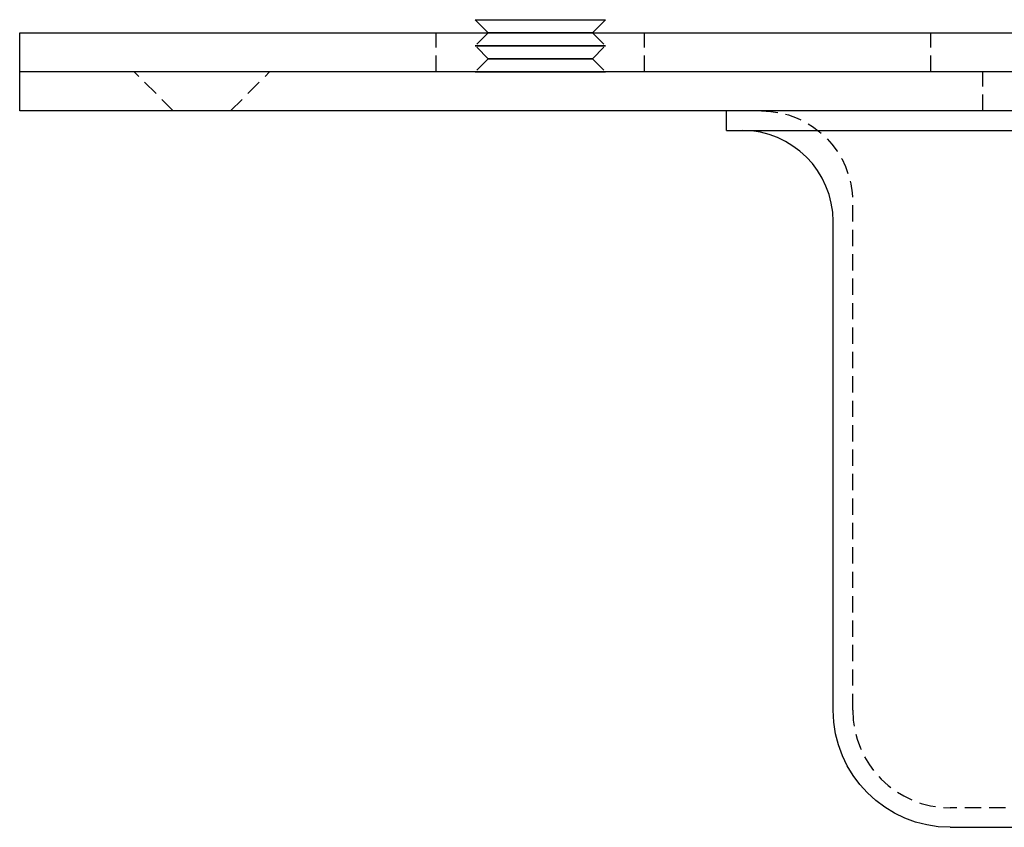
# Model space of a CAD drawing. Extents: x 195 to 1538, y 531 to 1057.
# Drawn here: x 1268 to 1343, y 883 to 945 of the extents above; entities that cross this region are included whole.
import ezdxf

# ---------------------------------------------------------------- set-up
doc = ezdxf.new("R2010")
doc.units = 0
doc.header["$LTSCALE"] = 5
doc.linetypes.add('VERDECKT', pattern=[0.375, 0.25, -0.125])
doc.layers.get('0').update_dxf_attribs({"linetype": 'CONTINUOUS'})
doc.layers.add('STEMPEL', color=3, linetype='CONTINUOUS')

# ---------------------------------------------------------------- blocks, each defined once
blk = doc.blocks.new('A$C63EDF19C')
at = {"extrusion": (-2e-16, 1, -2e-16)}
for p, q in [((-428.59529, 6.00054), (-429.59583, 7)), ((-420.59207, 6.00054), (-419.59154, 7)), ((-464.59368, 6), (-194.59368, 6)), ((-464.59368, 3), (-464.59368, 6)), ((-428.59529, 6.00054), (-428.59583, 6)), ((-420.59207, 6.00054), (-420.59154, 6)), ((-464.59368, 0), (-464.59368, 3)), ((-194.59368, 3), (-464.59368, 3)), ((-194.59368, 3), (-464.59368, 3)), ((-194.59368, 0), (-464.59368, 0)), ((-410.29368, -1.5), (-410.29368, 0)), ((-410.29368, -1.5), (-384.29368, -1.5)), ((-402.09368, -46), (-402.09368, -8.5)), ((-393.09368, -55), (-385.09368, -55))]:
    blk.add_line(p, q, dxfattribs=at)
at = {"color": 1, "linetype": 'VERDECKT', "extrusion": (-2e-16, 1, -2e-16)}
for p, q in [((-432.59368, 3), (-432.59368, 6)), ((-428.59583, 6), (-429.59476, 5)), ((-428.59529, 6.00053), (-428.59529, 6.00054)), ((-420.59207, 6.00053), (-420.59207, 6.00054)), ((-420.59154, 6), (-419.59261, 5)), ((-416.59368, 3), (-416.59368, 6)), ((-394.59368, 3), (-394.59368, 6)), ((-428.59422, 4.00054), (-429.59476, 5)), ((-420.59315, 4.00054), (-419.59261, 5)), ((-428.59422, 4.00054), (-429.59368, 3)), ((-420.59315, 4.00054), (-419.59368, 3)), ((-452.79368, 0), (-455.79368, 3)), ((-448.39368, 0), (-445.39368, 3)), ((-390.59368, 0), (-390.59368, 3)), ((-400.59368, -46), (-400.59368, -7)), ((-385.09368, -53.5), (-393.09368, -53.5))]:
    blk.add_line(p, q, dxfattribs=at)
at = {"color": 1, "linetype": 'VERDECKT'}
for points in [[(-429.596, 7, 0), (-429.594, 6.99993, 0), (-429.59, 6.99987, 0), (-429.582, 6.9998, 0), (-429.571, 6.99973, 0), (-429.558, 6.99967, 0), (-429.541, 6.9996, 0), (-429.522, 6.99954, 0), (-429.499, 6.99947, 0), (-429.474, 6.99941, 0), (-429.445, 6.99935, 0), (-429.414, 6.99928, 0), (-429.38, 6.99922, 0), (-429.343, 6.99916, 0), (-429.303, 6.99909, 0), (-429.26, 6.99903, 0), (-429.214, 6.99897, 0), (-429.166, 6.99891, 0), (-429.115, 6.99885, 0), (-429.061, 6.99879, 0), (-429.004, 6.99873, 0), (-428.945, 6.99867, 0), (-428.883, 6.99862, 0), (-428.819, 6.99856, 0), (-428.752, 6.99851, 0), (-428.682, 6.99845, 0), (-428.61, 6.9984, 0), (-428.536, 6.99835, 0), (-428.459, 6.9983, 0), (-428.38, 6.99824, 0), (-428.299, 6.9982, 0), (-428.216, 6.99815, 0), (-428.13, 6.9981, 0), (-428.042, 6.99805, 0), (-427.952, 6.99801, 0), (-427.86, 6.99797, 0), (-427.766, 6.99792, 0), (-427.67, 6.99788, 0), (-427.573, 6.99784, 0), (-427.473, 6.9978, 0), (-427.372, 6.99777, 0), (-427.269, 6.99773, 0), (-427.165, 6.9977, 0), (-427.058, 6.99766, 0), (-426.951, 6.99763, 0), (-426.842, 6.9976, 0), (-426.732, 6.99757, 0), (-426.62, 6.99754, 0), (-426.507, 6.99752, 0), (-426.393, 6.99749, 0), (-426.278, 6.99747, 0), (-426.162, 6.99745, 0), (-426.045, 6.99743, 0), (-425.927, 6.99741, 0), (-425.809, 6.99739, 0), (-425.689, 6.99738, 0), (-425.569, 6.99737, 0), (-425.449, 6.99735, 0), (-425.327, 6.99734, 0), (-425.206, 6.99733, 0), (-425.084, 6.99733, 0), (-424.962, 6.99732, 0), (-424.839, 6.99732, 0), (-424.716, 6.99731, 0), (-424.594, 6.99731, 0), (-424.471, 6.99731, 0), (-424.348, 6.99732, 0), (-424.226, 6.99732, 0), (-424.104, 6.99733, 0), (-423.982, 6.99733, 0), (-423.86, 6.99734, 0), (-423.739, 6.99735, 0), (-423.618, 6.99737, 0), (-423.498, 6.99738, 0), (-423.379, 6.99739, 0), (-423.26, 6.99741, 0), (-423.142, 6.99743, 0), (-423.025, 6.99745, 0), (-422.909, 6.99747, 0), (-422.794, 6.99749, 0), (-422.68, 6.99752, 0), (-422.567, 6.99754, 0), (-422.456, 6.99757, 0), (-422.345, 6.9976, 0), (-422.236, 6.99763, 0), (-422.129, 6.99766, 0), (-422.023, 6.9977, 0), (-421.918, 6.99773, 0), (-421.815, 6.99777, 0), (-421.714, 6.9978, 0), (-421.615, 6.99784, 0), (-421.517, 6.99788, 0), (-421.421, 6.99792, 0), (-421.327, 6.99797, 0), (-421.235, 6.99801, 0), (-421.145, 6.99805, 0), (-421.058, 6.9981, 0), (-420.972, 6.99815, 0), (-420.888, 6.9982, 0), (-420.807, 6.99824, 0), (-420.728, 6.9983, 0), (-420.651, 6.99835, 0), (-420.577, 6.9984, 0), (-420.505, 6.99845, 0), (-420.435, 6.99851, 0), (-420.369, 6.99856, 0), (-420.304, 6.99862, 0), (-420.242, 6.99867, 0), (-420.183, 6.99873, 0), (-420.126, 6.99879, 0), (-420.073, 6.99885, 0), (-420.021, 6.99891, 0), (-419.973, 6.99897, 0), (-419.927, 6.99903, 0), (-419.885, 6.99909, 0), (-419.845, 6.99916, 0), (-419.808, 6.99922, 0), (-419.773, 6.99928, 0), (-419.742, 6.99935, 0), (-419.714, 6.99941, 0), (-419.688, 6.99947, 0), (-419.666, 6.99954, 0), (-419.646, 6.9996, 0), (-419.629, 6.99967, 0), (-419.616, 6.99973, 0), (-419.605, 6.9998, 0), (-419.598, 6.99987, 0), (-419.593, 6.99993, 0), (-419.592, 7, 0)], [(-428.595, 6.00054, 0), (-428.594, 6.00048, 0), (-428.591, 6.00043, 0), (-428.585, 6.00038, 0), (-428.576, 6.00033, 0), (-428.565, 6.00027, 0), (-428.552, 6.00022, 0), (-428.537, 6.00017, 0), (-428.519, 6.00012, 0), (-428.498, 6.00007, 0), (-428.476, 6.00001, 0), (-428.451, 5.99996, 0), (-428.423, 5.99991, 0), (-428.394, 5.99986, 0), (-428.362, 5.99981, 0), (-428.328, 5.99976, 0), (-428.291, 5.99971, 0), (-428.253, 5.99967, 0), (-428.212, 5.99962, 0), (-428.169, 5.99957, 0), (-428.123, 5.99952, 0), (-428.076, 5.99948, 0), (-428.027, 5.99943, 0), (-427.975, 5.99939, 0), (-427.922, 5.99934, 0), (-427.866, 5.9993, 0), (-427.809, 5.99926, 0), (-427.749, 5.99922, 0), (-427.688, 5.99917, 0), (-427.625, 5.99913, 0), (-427.559, 5.99909, 0), (-427.493, 5.99906, 0), (-427.424, 5.99902, 0), (-427.354, 5.99898, 0), (-427.282, 5.99894, 0), (-427.208, 5.99891, 0), (-427.133, 5.99888, 0), (-427.056, 5.99884, 0), (-426.978, 5.99881, 0), (-426.899, 5.99878, 0), (-426.818, 5.99875, 0), (-426.735, 5.99872, 0), (-426.652, 5.99869, 0), (-426.567, 5.99867, 0), (-426.481, 5.99864, 0), (-426.393, 5.99862, 0), (-426.305, 5.99859, 0), (-426.216, 5.99857, 0), (-426.126, 5.99855, 0), (-426.034, 5.99853, 0), (-425.942, 5.99851, 0), (-425.849, 5.9985, 0), (-425.756, 5.99848, 0), (-425.661, 5.99847, 0), (-425.566, 5.99845, 0), (-425.471, 5.99844, 0), (-425.375, 5.99843, 0), (-425.278, 5.99842, 0), (-425.181, 5.99841, 0), (-425.084, 5.9984, 0), (-424.986, 5.9984, 0), (-424.888, 5.99839, 0), (-424.79, 5.99839, 0), (-424.692, 5.99839, 0), (-424.594, 5.99839, 0), (-424.495, 5.99839, 0), (-424.397, 5.99839, 0), (-424.299, 5.99839, 0), (-424.201, 5.9984, 0), (-424.104, 5.9984, 0), (-424.006, 5.99841, 0), (-423.909, 5.99842, 0), (-423.813, 5.99843, 0), (-423.717, 5.99844, 0), (-423.621, 5.99845, 0), (-423.526, 5.99847, 0), (-423.432, 5.99848, 0), (-423.338, 5.9985, 0), (-423.245, 5.99851, 0), (-423.153, 5.99853, 0), (-423.062, 5.99855, 0), (-422.972, 5.99857, 0), (-422.882, 5.99859, 0), (-422.794, 5.99862, 0), (-422.707, 5.99864, 0), (-422.621, 5.99867, 0), (-422.536, 5.99869, 0), (-422.452, 5.99872, 0), (-422.37, 5.99875, 0), (-422.289, 5.99878, 0), (-422.209, 5.99881, 0), (-422.131, 5.99884, 0), (-422.054, 5.99888, 0), (-421.979, 5.99891, 0), (-421.906, 5.99894, 0), (-421.834, 5.99898, 0), (-421.763, 5.99902, 0), (-421.695, 5.99906, 0), (-421.628, 5.99909, 0), (-421.563, 5.99913, 0), (-421.5, 5.99917, 0), (-421.438, 5.99922, 0), (-421.379, 5.99926, 0), (-421.321, 5.9993, 0), (-421.266, 5.99934, 0), (-421.212, 5.99939, 0), (-421.161, 5.99943, 0), (-421.111, 5.99948, 0), (-421.064, 5.99952, 0), (-421.019, 5.99957, 0), (-420.976, 5.99962, 0), (-420.935, 5.99967, 0), (-420.896, 5.99971, 0), (-420.86, 5.99976, 0), (-420.825, 5.99981, 0), (-420.794, 5.99986, 0), (-420.764, 5.99991, 0), (-420.737, 5.99996, 0), (-420.712, 6.00001, 0), (-420.689, 6.00007, 0), (-420.669, 6.00012, 0), (-420.651, 6.00017, 0), (-420.635, 6.00022, 0), (-420.622, 6.00027, 0), (-420.611, 6.00033, 0), (-420.603, 6.00038, 0), (-420.597, 6.00043, 0), (-420.593, 6.00048, 0), (-420.592, 6.00054, 0)], [(-424.594, 5.00268, 0), (-424.839, 5.00268, 0), (-425.084, 5.00267, 0), (-425.327, 5.00265, 0), (-425.569, 5.00263, 0), (-425.809, 5.0026, 0), (-426.045, 5.00257, 0), (-426.278, 5.00253, 0), (-426.508, 5.00248, 0), (-426.732, 5.00243, 0), (-426.951, 5.00237, 0), (-427.165, 5.0023, 0), (-427.372, 5.00223, 0), (-427.573, 5.00216, 0), (-427.766, 5.00207, 0), (-427.952, 5.00199, 0), (-428.13, 5.0019, 0), (-428.299, 5.0018, 0), (-428.46, 5.0017, 0), (-428.611, 5.0016, 0), (-428.752, 5.00149, 0), (-428.883, 5.00138, 0), (-429.004, 5.00126, 0), (-429.115, 5.00115, 0), (-429.214, 5.00103, 0), (-429.302, 5.0009, 0), (-429.379, 5.00078, 0), (-429.445, 5.00065, 0), (-429.499, 5.00052, 0), (-429.541, 5.00039, 0), (-429.571, 5.00026, 0), (-429.589, 5.00013, 0), (-429.595, 5, 0), (-429.589, 4.99987, 0), (-429.571, 4.99974, 0), (-429.541, 4.99961, 0), (-429.499, 4.99948, 0), (-429.445, 4.99935, 0), (-429.379, 4.99922, 0), (-429.302, 4.9991, 0), (-429.214, 4.99897, 0), (-429.115, 4.99885, 0), (-429.004, 4.99873, 0), (-428.883, 4.99862, 0), (-428.752, 4.99851, 0), (-428.611, 4.9984, 0), (-428.46, 4.9983, 0), (-428.299, 4.9982, 0), (-428.13, 4.9981, 0), (-427.952, 4.99801, 0), (-427.766, 4.99792, 0), (-427.573, 4.99784, 0), (-427.372, 4.99777, 0), (-427.165, 4.9977, 0), (-426.951, 4.99763, 0), (-426.732, 4.99757, 0), (-426.508, 4.99752, 0), (-426.278, 4.99747, 0), (-426.045, 4.99743, 0), (-425.809, 4.9974, 0), (-425.569, 4.99737, 0), (-425.327, 4.99734, 0), (-425.084, 4.99733, 0), (-424.839, 4.99732, 0), (-424.594, 4.99732, 0), (-424.348, 4.99732, 0), (-424.103, 4.99733, 0), (-423.86, 4.99734, 0), (-423.618, 4.99737, 0), (-423.379, 4.9974, 0), (-423.142, 4.99743, 0), (-422.909, 4.99747, 0), (-422.68, 4.99752, 0), (-422.455, 4.99757, 0), (-422.236, 4.99763, 0), (-422.023, 4.9977, 0), (-421.815, 4.99777, 0), (-421.615, 4.99784, 0), (-421.421, 4.99792, 0), (-421.235, 4.99801, 0), (-421.057, 4.9981, 0), (-420.888, 4.9982, 0), (-420.728, 4.9983, 0), (-420.577, 4.9984, 0), (-420.435, 4.99851, 0), (-420.304, 4.99862, 0), (-420.183, 4.99873, 0), (-420.073, 4.99885, 0), (-419.973, 4.99897, 0), (-419.885, 4.9991, 0), (-419.808, 4.99922, 0), (-419.742, 4.99935, 0), (-419.689, 4.99948, 0), (-419.647, 4.99961, 0), (-419.617, 4.99974, 0), (-419.599, 4.99987, 0), (-419.593, 5, 0), (-419.599, 5.00013, 0), (-419.617, 5.00026, 0), (-419.647, 5.00039, 0), (-419.689, 5.00052, 0), (-419.742, 5.00065, 0), (-419.808, 5.00078, 0), (-419.885, 5.0009, 0), (-419.973, 5.00103, 0), (-420.073, 5.00115, 0), (-420.183, 5.00126, 0), (-420.304, 5.00138, 0), (-420.435, 5.00149, 0), (-420.577, 5.0016, 0), (-420.728, 5.0017, 0), (-420.888, 5.0018, 0), (-421.057, 5.0019, 0), (-421.235, 5.00199, 0), (-421.421, 5.00207, 0), (-421.615, 5.00216, 0), (-421.815, 5.00223, 0), (-422.023, 5.0023, 0), (-422.236, 5.00237, 0), (-422.455, 5.00243, 0), (-422.68, 5.00248, 0), (-422.909, 5.00253, 0), (-423.142, 5.00257, 0), (-423.379, 5.0026, 0), (-423.618, 5.00263, 0), (-423.86, 5.00265, 0), (-424.103, 5.00267, 0), (-424.348, 5.00268, 0), (-424.594, 5.00268, 0)], [(-424.594, 4.00268, 0), (-424.79, 4.00268, 0), (-424.986, 4.00267, 0), (-425.181, 4.00266, 0), (-425.374, 4.00264, 0), (-425.566, 4.00262, 0), (-425.755, 4.00259, 0), (-425.941, 4.00256, 0), (-426.125, 4.00252, 0), (-426.304, 4.00248, 0), (-426.48, 4.00243, 0), (-426.65, 4.00238, 0), (-426.816, 4.00232, 0), (-426.977, 4.00226, 0), (-427.132, 4.0022, 0), (-427.28, 4.00213, 0), (-427.422, 4.00205, 0), (-427.558, 4.00198, 0), (-427.686, 4.0019, 0), (-427.807, 4.00182, 0), (-427.92, 4.00173, 0), (-428.025, 4.00164, 0), (-428.122, 4.00155, 0), (-428.21, 4.00145, 0), (-428.29, 4.00136, 0), (-428.36, 4.00126, 0), (-428.422, 4.00116, 0), (-428.474, 4.00106, 0), (-428.517, 4.00096, 0), (-428.551, 4.00085, 0), (-428.575, 4.00075, 0), (-428.589, 4.00064, 0), (-428.594, 4.00054, 0), (-428.589, 4.00043, 0), (-428.575, 4.00033, 0), (-428.551, 4.00022, 0), (-428.517, 4.00012, 0), (-428.474, 4.00001, 0), (-428.422, 3.99991, 0), (-428.36, 3.99981, 0), (-428.29, 3.99971, 0), (-428.21, 3.99962, 0), (-428.122, 3.99952, 0), (-428.025, 3.99943, 0), (-427.92, 3.99934, 0), (-427.807, 3.99926, 0), (-427.686, 3.99917, 0), (-427.558, 3.99909, 0), (-427.422, 3.99902, 0), (-427.28, 3.99895, 0), (-427.132, 3.99888, 0), (-426.977, 3.99881, 0), (-426.816, 3.99875, 0), (-426.65, 3.99869, 0), (-426.48, 3.99864, 0), (-426.304, 3.9986, 0), (-426.125, 3.99855, 0), (-425.941, 3.99851, 0), (-425.755, 3.99848, 0), (-425.566, 3.99845, 0), (-425.374, 3.99843, 0), (-425.181, 3.99841, 0), (-424.986, 3.9984, 0), (-424.79, 3.99839, 0), (-424.594, 3.99839, 0), (-424.397, 3.99839, 0), (-424.202, 3.9984, 0), (-424.007, 3.99841, 0), (-423.813, 3.99843, 0), (-423.622, 3.99845, 0), (-423.432, 3.99848, 0), (-423.246, 3.99851, 0), (-423.063, 3.99855, 0), (-422.883, 3.9986, 0), (-422.708, 3.99864, 0), (-422.537, 3.99869, 0), (-422.371, 3.99875, 0), (-422.211, 3.99881, 0), (-422.056, 3.99888, 0), (-421.907, 3.99895, 0), (-421.765, 3.99902, 0), (-421.629, 3.99909, 0), (-421.501, 3.99917, 0), (-421.38, 3.99926, 0), (-421.267, 3.99934, 0), (-421.162, 3.99943, 0), (-421.066, 3.99952, 0), (-420.977, 3.99962, 0), (-420.898, 3.99971, 0), (-420.827, 3.99981, 0), (-420.765, 3.99991, 0), (-420.713, 4.00001, 0), (-420.67, 4.00012, 0), (-420.636, 4.00022, 0), (-420.612, 4.00033, 0), (-420.598, 4.00043, 0), (-420.593, 4.00054, 0), (-420.598, 4.00064, 0), (-420.612, 4.00075, 0), (-420.636, 4.00085, 0), (-420.67, 4.00096, 0), (-420.713, 4.00106, 0), (-420.765, 4.00116, 0), (-420.827, 4.00126, 0), (-420.898, 4.00136, 0), (-420.977, 4.00145, 0), (-421.066, 4.00155, 0), (-421.162, 4.00164, 0), (-421.267, 4.00173, 0), (-421.38, 4.00182, 0), (-421.501, 4.0019, 0), (-421.629, 4.00198, 0), (-421.765, 4.00205, 0), (-421.907, 4.00213, 0), (-422.056, 4.0022, 0), (-422.211, 4.00226, 0), (-422.371, 4.00232, 0), (-422.537, 4.00238, 0), (-422.708, 4.00243, 0), (-422.883, 4.00248, 0), (-423.063, 4.00252, 0), (-423.246, 4.00256, 0), (-423.432, 4.00259, 0), (-423.622, 4.00262, 0), (-423.813, 4.00264, 0), (-424.007, 4.00266, 0), (-424.202, 4.00267, 0), (-424.397, 4.00268, 0), (-424.594, 4.00268, 0)], [(-424.594, 3.00268, 0), (-424.839, 3.00268, 0), (-425.084, 3.00267, 0), (-425.327, 3.00265, 0), (-425.569, 3.00263, 0), (-425.809, 3.0026, 0), (-426.045, 3.00257, 0), (-426.278, 3.00253, 0), (-426.507, 3.00248, 0), (-426.731, 3.00243, 0), (-426.951, 3.00237, 0), (-427.164, 3.0023, 0), (-427.372, 3.00223, 0), (-427.572, 3.00216, 0), (-427.766, 3.00207, 0), (-427.951, 3.00199, 0), (-428.129, 3.0019, 0), (-428.298, 3.0018, 0), (-428.459, 3.0017, 0), (-428.61, 3.0016, 0), (-428.751, 3.00149, 0), (-428.882, 3.00138, 0), (-429.003, 3.00127, 0), (-429.114, 3.00115, 0), (-429.213, 3.00103, 0), (-429.301, 3.0009, 0), (-429.378, 3.00078, 0), (-429.444, 3.00065, 0), (-429.498, 3.00052, 0), (-429.54, 3.00039, 0), (-429.57, 3.00026, 0), (-429.588, 3.00013, 0), (-429.594, 3, 0), (-429.588, 2.99987, 0), (-429.57, 2.99974, 0), (-429.54, 2.99961, 0), (-429.498, 2.99948, 0), (-429.444, 2.99935, 0), (-429.378, 2.99922, 0), (-429.301, 2.9991, 0), (-429.213, 2.99897, 0), (-429.114, 2.99885, 0), (-429.003, 2.99873, 0), (-428.882, 2.99862, 0), (-428.751, 2.99851, 0), (-428.61, 2.9984, 0), (-428.459, 2.9983, 0), (-428.298, 2.9982, 0), (-428.129, 2.9981, 0), (-427.951, 2.99801, 0), (-427.766, 2.99793, 0), (-427.572, 2.99784, 0), (-427.372, 2.99777, 0), (-427.164, 2.9977, 0), (-426.951, 2.99763, 0), (-426.731, 2.99757, 0), (-426.507, 2.99752, 0), (-426.278, 2.99747, 0), (-426.045, 2.99743, 0), (-425.809, 2.9974, 0), (-425.569, 2.99737, 0), (-425.327, 2.99735, 0), (-425.084, 2.99733, 0), (-424.839, 2.99732, 0), (-424.594, 2.99732, 0), (-424.348, 2.99732, 0), (-424.104, 2.99733, 0), (-423.86, 2.99735, 0), (-423.618, 2.99737, 0), (-423.379, 2.9974, 0), (-423.142, 2.99743, 0), (-422.909, 2.99747, 0), (-422.68, 2.99752, 0), (-422.456, 2.99757, 0), (-422.237, 2.99763, 0), (-422.023, 2.9977, 0), (-421.816, 2.99777, 0), (-421.615, 2.99784, 0), (-421.422, 2.99793, 0), (-421.236, 2.99801, 0), (-421.058, 2.9981, 0), (-420.889, 2.9982, 0), (-420.729, 2.9983, 0), (-420.578, 2.9984, 0), (-420.436, 2.99851, 0), (-420.305, 2.99862, 0), (-420.184, 2.99873, 0), (-420.074, 2.99885, 0), (-419.974, 2.99897, 0), (-419.886, 2.9991, 0), (-419.809, 2.99922, 0), (-419.744, 2.99935, 0), (-419.69, 2.99948, 0), (-419.648, 2.99961, 0), (-419.618, 2.99974, 0), (-419.6, 2.99987, 0), (-419.594, 3, 0), (-419.6, 3.00013, 0), (-419.618, 3.00026, 0), (-419.648, 3.00039, 0), (-419.69, 3.00052, 0), (-419.744, 3.00065, 0), (-419.809, 3.00078, 0), (-419.886, 3.0009, 0), (-419.974, 3.00103, 0), (-420.074, 3.00115, 0), (-420.184, 3.00127, 0), (-420.305, 3.00138, 0), (-420.436, 3.00149, 0), (-420.578, 3.0016, 0), (-420.729, 3.0017, 0), (-420.889, 3.0018, 0), (-421.058, 3.0019, 0), (-421.236, 3.00199, 0), (-421.422, 3.00207, 0), (-421.615, 3.00216, 0), (-421.816, 3.00223, 0), (-422.023, 3.0023, 0), (-422.237, 3.00237, 0), (-422.456, 3.00243, 0), (-422.68, 3.00248, 0), (-422.909, 3.00253, 0), (-423.142, 3.00257, 0), (-423.379, 3.0026, 0), (-423.618, 3.00263, 0), (-423.86, 3.00265, 0), (-424.104, 3.00267, 0), (-424.348, 3.00268, 0), (-424.594, 3.00268, 0)]]:
    blk.add_polyline3d(points, dxfattribs=at)
for points in [[(-424.594, 6.00268, 0), (-424.643, 6.00268, 0), (-424.692, 6.00268, 0), (-424.741, 6.00268, 0), (-424.79, 6.00268, 0), (-424.839, 6.00268, 0), (-424.888, 6.00268, 0), (-424.937, 6.00268, 0), (-424.986, 6.00267, 0), (-425.035, 6.00267, 0), (-425.083, 6.00267, 0), (-425.132, 6.00266, 0), (-425.181, 6.00266, 0), (-425.229, 6.00266, 0), (-425.278, 6.00265, 0), (-425.326, 6.00265, 0), (-425.374, 6.00264, 0), (-425.422, 6.00264, 0), (-425.47, 6.00263, 0), (-425.518, 6.00263, 0), (-425.566, 6.00262, 0), (-425.613, 6.00261, 0), (-425.661, 6.00261, 0), (-425.708, 6.0026, 0), (-425.755, 6.00259, 0), (-425.802, 6.00258, 0), (-425.849, 6.00258, 0), (-425.895, 6.00257, 0), (-425.941, 6.00256, 0), (-425.987, 6.00255, 0), (-426.033, 6.00254, 0), (-426.079, 6.00253, 0), (-426.125, 6.00252, 0), (-426.17, 6.00251, 0), (-426.215, 6.0025, 0), (-426.26, 6.00249, 0), (-426.304, 6.00248, 0), (-426.348, 6.00247, 0), (-426.392, 6.00245, 0), (-426.436, 6.00244, 0), (-426.479, 6.00243, 0), (-426.523, 6.00242, 0), (-426.565, 6.0024, 0), (-426.608, 6.00239, 0), (-426.65, 6.00238, 0), (-426.692, 6.00236, 0), (-426.734, 6.00235, 0), (-426.775, 6.00234, 0), (-426.816, 6.00232, 0), (-426.857, 6.00231, 0), (-426.897, 6.00229, 0), (-426.937, 6.00228, 0), (-426.977, 6.00226, 0), (-427.016, 6.00225, 0), (-427.055, 6.00223, 0), (-427.093, 6.00221, 0), (-427.132, 6.0022, 0), (-427.169, 6.00218, 0), (-427.207, 6.00216, 0), (-427.244, 6.00215, 0), (-427.28, 6.00213, 0), (-427.316, 6.00211, 0), (-427.352, 6.00209, 0), (-427.388, 6.00207, 0), (-427.422, 6.00205, 0), (-427.457, 6.00204, 0), (-427.491, 6.00202, 0), (-427.525, 6.002, 0), (-427.558, 6.00198, 0), (-427.591, 6.00196, 0), (-427.623, 6.00194, 0), (-427.655, 6.00192, 0), (-427.686, 6.0019, 0), (-427.717, 6.00188, 0), (-427.748, 6.00186, 0), (-427.778, 6.00184, 0), (-427.807, 6.00182, 0), (-427.836, 6.00179, 0), (-427.865, 6.00177, 0), (-427.893, 6.00175, 0), (-427.92, 6.00173, 0), (-427.947, 6.00171, 0), (-427.974, 6.00169, 0), (-428, 6.00166, 0), (-428.025, 6.00164, 0), (-428.05, 6.00162, 0), (-428.075, 6.0016, 0), (-428.099, 6.00157, 0), (-428.122, 6.00155, 0), (-428.145, 6.00153, 0), (-428.167, 6.0015, 0), (-428.189, 6.00148, 0), (-428.21, 6.00145, 0), (-428.231, 6.00143, 0), (-428.251, 6.00141, 0), (-428.271, 6.00138, 0), (-428.29, 6.00136, 0), (-428.309, 6.00133, 0), (-428.327, 6.00131, 0), (-428.344, 6.00128, 0), (-428.361, 6.00126, 0), (-428.377, 6.00124, 0), (-428.393, 6.00121, 0), (-428.408, 6.00119, 0), (-428.422, 6.00116, 0), (-428.436, 6.00113, 0), (-428.45, 6.00111, 0), (-428.463, 6.00108, 0), (-428.475, 6.00106, 0), (-428.487, 6.00103, 0), (-428.498, 6.00101, 0), (-428.508, 6.00098, 0), (-428.518, 6.00096, 0), (-428.527, 6.00093, 0), (-428.536, 6.0009, 0), (-428.544, 6.00088, 0), (-428.552, 6.00085, 0), (-428.559, 6.00083, 0), (-428.565, 6.0008, 0), (-428.571, 6.00077, 0), (-428.576, 6.00075, 0), (-428.58, 6.00072, 0), (-428.584, 6.00069, 0), (-428.588, 6.00067, 0), (-428.59, 6.00064, 0), (-428.593, 6.00062, 0), (-428.594, 6.00059, 0), (-428.595, 6.00056, 0), (-428.595, 6.00054, 0)], [(-420.592, 6.00054, 0), (-420.592, 6.00056, 0), (-420.593, 6.00059, 0), (-420.595, 6.00062, 0), (-420.597, 6.00064, 0), (-420.6, 6.00067, 0), (-420.603, 6.00069, 0), (-420.607, 6.00072, 0), (-420.612, 6.00075, 0), (-420.617, 6.00077, 0), (-420.622, 6.0008, 0), (-420.629, 6.00083, 0), (-420.636, 6.00085, 0), (-420.643, 6.00088, 0), (-420.651, 6.0009, 0), (-420.66, 6.00093, 0), (-420.669, 6.00096, 0), (-420.679, 6.00098, 0), (-420.69, 6.00101, 0), (-420.701, 6.00103, 0), (-420.712, 6.00106, 0), (-420.725, 6.00108, 0), (-420.738, 6.00111, 0), (-420.751, 6.00113, 0), (-420.765, 6.00116, 0), (-420.779, 6.00119, 0), (-420.795, 6.00121, 0), (-420.81, 6.00124, 0), (-420.827, 6.00126, 0), (-420.843, 6.00128, 0), (-420.861, 6.00131, 0), (-420.879, 6.00133, 0), (-420.897, 6.00136, 0), (-420.916, 6.00138, 0), (-420.936, 6.00141, 0), (-420.956, 6.00143, 0), (-420.977, 6.00145, 0), (-420.998, 6.00148, 0), (-421.02, 6.0015, 0), (-421.042, 6.00153, 0), (-421.065, 6.00155, 0), (-421.089, 6.00157, 0), (-421.113, 6.0016, 0), (-421.137, 6.00162, 0), (-421.162, 6.00164, 0), (-421.188, 6.00166, 0), (-421.214, 6.00169, 0), (-421.24, 6.00171, 0), (-421.267, 6.00173, 0), (-421.295, 6.00175, 0), (-421.323, 6.00177, 0), (-421.351, 6.00179, 0), (-421.38, 6.00182, 0), (-421.41, 6.00184, 0), (-421.44, 6.00186, 0), (-421.47, 6.00188, 0), (-421.501, 6.0019, 0), (-421.533, 6.00192, 0), (-421.564, 6.00194, 0), (-421.597, 6.00196, 0), (-421.629, 6.00198, 0), (-421.663, 6.002, 0), (-421.696, 6.00202, 0), (-421.73, 6.00204, 0), (-421.765, 6.00205, 0), (-421.8, 6.00207, 0), (-421.835, 6.00209, 0), (-421.871, 6.00211, 0), (-421.907, 6.00213, 0), (-421.944, 6.00215, 0), (-421.981, 6.00216, 0), (-422.018, 6.00218, 0), (-422.056, 6.0022, 0), (-422.094, 6.00221, 0), (-422.132, 6.00223, 0), (-422.171, 6.00225, 0), (-422.211, 6.00226, 0), (-422.25, 6.00228, 0), (-422.29, 6.00229, 0), (-422.331, 6.00231, 0), (-422.371, 6.00232, 0), (-422.412, 6.00234, 0), (-422.453, 6.00235, 0), (-422.495, 6.00236, 0), (-422.537, 6.00238, 0), (-422.579, 6.00239, 0), (-422.622, 6.0024, 0), (-422.665, 6.00242, 0), (-422.708, 6.00243, 0), (-422.751, 6.00244, 0), (-422.795, 6.00245, 0), (-422.839, 6.00247, 0), (-422.883, 6.00248, 0), (-422.928, 6.00249, 0), (-422.973, 6.0025, 0), (-423.018, 6.00251, 0), (-423.063, 6.00252, 0), (-423.108, 6.00253, 0), (-423.154, 6.00254, 0), (-423.2, 6.00255, 0), (-423.246, 6.00256, 0), (-423.292, 6.00257, 0), (-423.339, 6.00258, 0), (-423.386, 6.00258, 0), (-423.432, 6.00259, 0), (-423.48, 6.0026, 0), (-423.527, 6.00261, 0), (-423.574, 6.00261, 0), (-423.622, 6.00262, 0), (-423.669, 6.00263, 0), (-423.717, 6.00263, 0), (-423.765, 6.00264, 0), (-423.813, 6.00264, 0), (-423.861, 6.00265, 0), (-423.91, 6.00265, 0), (-423.958, 6.00266, 0), (-424.007, 6.00266, 0), (-424.055, 6.00266, 0), (-424.104, 6.00267, 0), (-424.153, 6.00267, 0), (-424.202, 6.00267, 0), (-424.25, 6.00268, 0), (-424.299, 6.00268, 0), (-424.348, 6.00268, 0), (-424.397, 6.00268, 0), (-424.446, 6.00268, 0), (-424.496, 6.00268, 0), (-424.545, 6.00268, 0), (-424.594, 6.00268, 0)]]:
    blk.add_polyline3d(points)
at = {"color": 1, "linetype": 'VERDECKT', "extrusion": (0, -2e-16, -1)}
blk.add_arc((407.59368, -7), 7, 90, 180, dxfattribs=at)
blk.add_arc((-409.09368, -8.5), 7, 0, 90)
at = {"extrusion": (0, -2e-16, -1)}
blk.add_arc((393.09368, -46), 9, 270, 360, dxfattribs=at)
at = {"color": 1, "linetype": 'VERDECKT'}
blk.add_arc((-393.09368, -46), 7.5, 180, 270, dxfattribs=at)

msp = doc.modelspace()

# ---------------------------------------------------------------- block references
at = {"layer": 'STEMPEL'}
msp.add_blockref('A$C63EDF19C', (1732.198, 937.731), dxfattribs=at)

doc.saveas('drawing.dxf')
